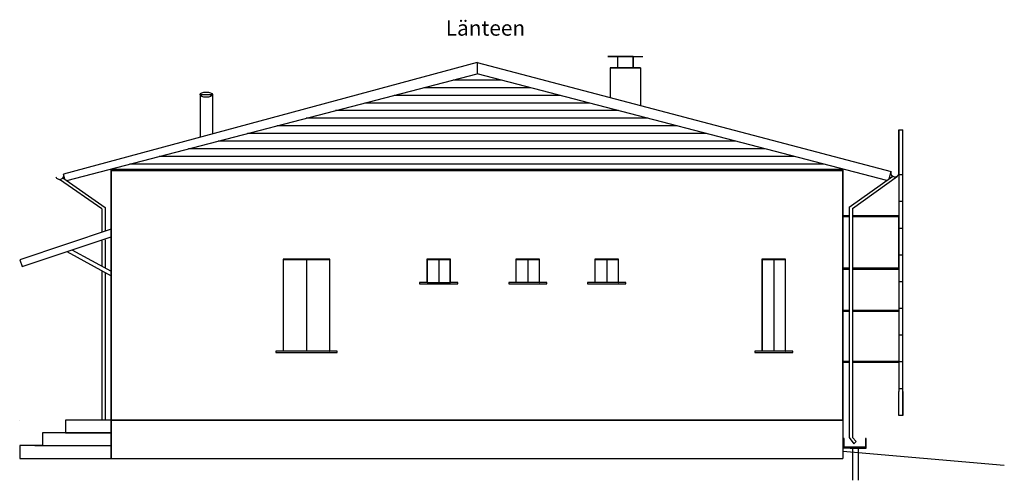
# Model space of a CAD drawing. Extents: x -191249 to 53686, y -15059 to 143875.
# Drawn here: x -119217 to -99873, y 134827 to 143875 of the extents above; entities that cross this region are included whole.
import ezdxf

# ---------------------------------------------------------------- set-up
doc = ezdxf.new("R2010")
doc.units = 0
doc.header["$LTSCALE"] = 50
doc.layers.add('R0N001TY', color=7, linetype='CONTINUOUS')
doc.layers.add('R5AINEB', color=15, linetype='CONTINUOUS')
doc.styles.add('S', font='istorak', dxfattribs={"width": 0.8})

msp = doc.modelspace()

# ---------------------------------------------------------------- linework, layer by layer
at = {"layer": 'R0N001TY', "color": 3}
for p, q in [((-115671.9, 142402.2), (-115671.9, 141565.8)), ((-115671.9, 142402.2), (-115431.9, 142402.2)), ((-115431.9, 142402.2), (-115431.9, 141630.6)), ((-114032.3, 139172.8), (-114039.8, 139172.8)), ((-114039.8, 139172.8), (-114039.8, 137365.3)), ((-113124.8, 139172.8), (-114032.3, 139172.8)), ((-113124.8, 139165.3), (-113124.8, 139172.8)), ((-113124.8, 137365.3), (-113124.8, 139165.3)), ((-111209.5, 139172.8), (-111217, 139172.8)), ((-111217, 139172.8), (-111217, 138715.3)), ((-110752, 139172.8), (-111209.5, 139172.8)), ((-110752, 139165.3), (-110752, 139172.8)), ((-110752, 138715.3), (-110752, 139165.3)), ((-109460.4, 139172.8), (-109467.9, 139172.8)), ((-109467.9, 139172.8), (-109467.9, 138715.3)), ((-109002.9, 139172.8), (-109460.4, 139172.8)), ((-109002.9, 139165.3), (-109002.9, 139172.8)), ((-109002.9, 138715.3), (-109002.9, 139165.3)), ((-107909.4, 139172.8), (-107916.9, 139172.8)), ((-107916.9, 139172.8), (-107916.9, 138715.3)), ((-107451.9, 139172.8), (-107909.4, 139172.8)), ((-107451.9, 139165.3), (-107451.9, 139172.8)), ((-107451.9, 138715.3), (-107451.9, 139165.3)), ((-104626.8, 139172.8), (-104634.3, 139172.8)), ((-104634.3, 139172.8), (-104634.3, 137365.3)), ((-104169.3, 139172.8), (-104626.8, 139172.8)), ((-104169.3, 139165.3), (-104169.3, 139172.8)), ((-104169.3, 137365.3), (-104169.3, 139165.3)), ((-111209.5, 138715.3), (-111359.5, 138715.3)), ((-111359.5, 138715.3), (-111359.5, 138685.3)), ((-110609.5, 138715.3), (-110759.5, 138715.3)), ((-110759.5, 138715.3), (-110752, 138715.3)), ((-110609.5, 138685.3), (-110609.5, 138715.3)), ((-109460.4, 138715.3), (-109610.4, 138715.3)), ((-109610.4, 138715.3), (-109610.4, 138685.3)), ((-108860.4, 138715.3), (-109010.4, 138715.3)), ((-109010.4, 138715.3), (-109002.9, 138715.3)), ((-108860.4, 138685.3), (-108860.4, 138715.3)), ((-107909.4, 138715.3), (-108059.4, 138715.3)), ((-108059.4, 138715.3), (-108059.4, 138685.3)), ((-107309.4, 138715.3), (-107459.4, 138715.3)), ((-107459.4, 138715.3), (-107451.9, 138715.3)), ((-107309.4, 138685.3), (-107309.4, 138715.3)), ((-111359.5, 138685.3), (-110759.5, 138685.3)), ((-110759.5, 138685.3), (-110609.5, 138685.3)), ((-109610.4, 138685.3), (-109010.4, 138685.3)), ((-109010.4, 138685.3), (-108860.4, 138685.3)), ((-108059.4, 138685.3), (-107459.4, 138685.3)), ((-107459.4, 138685.3), (-107309.4, 138685.3)), ((-114032.3, 137365.3), (-114182.3, 137365.3)), ((-114182.3, 137365.3), (-114182.3, 137335.3)), ((-112982.3, 137365.3), (-113132.3, 137365.3)), ((-113132.3, 137365.3), (-113124.8, 137365.3)), ((-112982.3, 137335.3), (-112982.3, 137365.3)), ((-104626.8, 137365.3), (-104776.8, 137365.3)), ((-104776.8, 137365.3), (-104776.8, 137335.3)), ((-104026.8, 137365.3), (-104176.8, 137365.3)), ((-104176.8, 137365.3), (-104169.3, 137365.3)), ((-104026.8, 137335.3), (-104026.8, 137365.3)), ((-114182.3, 137335.3), (-113132.3, 137335.3)), ((-113132.3, 137335.3), (-112982.3, 137335.3)), ((-104776.8, 137335.3), (-104176.8, 137335.3)), ((-104176.8, 137335.3), (-104026.8, 137335.3))]:
    msp.add_line(p, q, dxfattribs=at)
msp.add_ellipse((-115551.9, 142402.2), major_axis=(120, 0), ratio=0.4214795, dxfattribs=at)
at = {"layer": 'R5AINEB', "color": 3}
for p, q in [((-107468.1, 143151.4), (-107663.1, 143151.4)), ((-107663.1, 143151.4), (-107168.1, 143151.4)), ((-107468.1, 142926.4), (-107468.1, 143151.4)), ((-107468.1, 143151.4), (-107168.1, 143151.4)), ((-107168.1, 143151.4), (-107468.1, 143151.4)), ((-107168.1, 142926.4), (-107168.1, 143151.4)), ((-107168.1, 143151.4), (-107168.1, 142926.4)), ((-107168.1, 143151.4), (-106973.1, 143151.4)), ((-110231, 143035.3), (-118354.9, 140841.2)), ((-110231, 143035.3), (-110231, 142810.3)), ((-110231, 143035.3), (-102098.4, 140890.4)), ((-118291.1, 140715.8), (-110231, 142810.3)), ((-102180.2, 140715), (-110231, 142810.3)), ((-107618.1, 142926.4), (-107618.1, 142346.2)), ((-107018.1, 142926.4), (-107618.1, 142926.4)), ((-107168.1, 142926.4), (-107618.1, 142926.4)), ((-107618.1, 142926.4), (-107018.1, 142926.4)), ((-107318.1, 142926.4), (-107468.1, 142926.4)), ((-107018.1, 142926.4), (-107318.1, 142926.4)), ((-107318.1, 142926.4), (-107168.1, 142926.4)), ((-107018.1, 142926.4), (-107318.1, 142926.4)), ((-107018.1, 142926.4), (-107018.1, 142187.9)), ((-109759.7, 142687.7), (-110703, 142687.7)), ((-108607, 142387.7), (-111857.4, 142387.7)), ((-109183.4, 142537.7), (-111280.2, 142537.7)), ((-108030.7, 142237.7), (-112434.6, 142237.7)), ((-107454.3, 142087.7), (-113011.8, 142087.7)), ((-106878, 141937.7), (-113589.1, 141937.7)), ((-105725.3, 141637.7), (-114743.5, 141637.7)), ((-106301.6, 141787.7), (-114166.3, 141787.7)), ((-101942.4, 140845), (-101942.4, 141707.9)), ((-101942.4, 141707.9), (-101942.4, 136572.9)), ((-101942.4, 141707.9), (-101867.4, 141707.9)), ((-101867.4, 136572.9), (-101867.4, 141707.9)), ((-105149, 141487.7), (-115320.7, 141487.7)), ((-104572.6, 141337.7), (-115898, 141337.7)), ((-103419.9, 141037.7), (-117052.4, 141037.7)), ((-103996.3, 141187.7), (-116475.2, 141187.7)), ((-118329.5, 140742.9), (-118354.9, 140841.2)), ((-117417.5, 140941.3), (-117417.5, 135257.8)), ((-117417.5, 136007.8), (-117417.5, 140941.3)), ((-117417.5, 140941.3), (-103044.4, 140938.7)), ((-103044.4, 140908.7), (-117417.5, 140908.7)), ((-113145.4, 140940.5), (-113145.4, 140908.7)), ((-103044.4, 140938.7), (-103044.4, 135257.8)), ((-103044.4, 136007.8), (-103044.4, 140938.7)), ((-103044.4, 136007.8), (-103044.4, 140938.7)), ((-103044.4, 140938.7), (-103044.4, 140908.7)), ((-102136.6, 140745.7), (-102098.4, 140890.4)), ((-102098.4, 140849.6), (-102098.4, 140890.4)), ((-117604.6, 140156.7), (-118434.1, 140738.2)), ((-118368.1, 140770.3), (-117538, 140182.8)), ((-102920.5, 140195.1), (-102062, 140798.1)), ((-102854, 140169), (-101972.8, 140803.8)), ((-101867.4, 140825.8), (-101942.4, 140825.8)), ((-101867.4, 140300.8), (-101942.4, 140300.8)), ((-117604.6, 140156.7), (-117604.6, 139695.4)), ((-117538, 140182.8), (-117538, 139717.6)), ((-102920.5, 140195.1), (-102920.5, 136020.1)), ((-102854, 140169), (-102854, 136020.1)), ((-103044.4, 140000.6), (-103044.4, 140030.6)), ((-103044.4, 140030.6), (-102920.5, 140030.6)), ((-102920.5, 140000.6), (-103044.4, 140000.6)), ((-102854, 140030.6), (-101942.4, 140030.6)), ((-101942.4, 140000.6), (-102854, 140000.6)), ((-101942.4, 139000.7), (-101942.4, 140000.6)), ((-117417.5, 139757.8), (-119217.5, 139157.8)), ((-117417.5, 139157.8), (-117417.5, 139757.8)), ((-101867.4, 139775.8), (-101942.4, 139775.8)), ((-119169.9, 139028.3), (-117417.5, 139612)), ((-117604.6, 139528.8), (-117604.6, 139034.4)), ((-117538, 139551.5), (-117538, 138998.4)), ((-118293.7, 139320.1), (-117417.5, 138844.5)), ((-118194.3, 139353.2), (-117417.5, 138933.2)), ((-119217.5, 139157.8), (-119169.9, 139028.3)), ((-117417.5, 136007.8), (-117417.5, 139157.8)), ((-114032.3, 139165.3), (-113132.3, 139165.3)), ((-114032.3, 137365.3), (-114032.3, 139165.3)), ((-114032.3, 139165.3), (-113132.3, 139165.3)), ((-113132.3, 139165.3), (-113582.3, 139165.3)), ((-113582.3, 139165.3), (-113582.3, 137365.3)), ((-113132.3, 139165.3), (-113132.3, 137365.3)), ((-111209.5, 139165.3), (-111209.5, 138715.3)), ((-110759.5, 139165.3), (-111209.5, 139165.3)), ((-111209.5, 139165.3), (-110759.5, 139165.3)), ((-110759.5, 139165.3), (-110984.5, 139165.3)), ((-110984.5, 139165.3), (-110984.5, 138715.3)), ((-110759.5, 138715.3), (-110759.5, 139165.3)), ((-109460.4, 139165.3), (-109010.4, 139165.3)), ((-109460.4, 138715.3), (-109460.4, 139165.3)), ((-109460.4, 139165.3), (-109010.4, 139165.3)), ((-109010.4, 139165.3), (-109235.4, 139165.3)), ((-109235.4, 139165.3), (-109235.4, 138715.3)), ((-109010.4, 139165.3), (-109010.4, 138715.3)), ((-107909.4, 139165.3), (-107459.4, 139165.3)), ((-107909.4, 138715.3), (-107909.4, 139165.3)), ((-107909.4, 139165.3), (-107459.4, 139165.3)), ((-107459.4, 139165.3), (-107684.4, 139165.3)), ((-107684.4, 139165.3), (-107684.4, 138715.3)), ((-107459.4, 139165.3), (-107459.4, 138715.3)), ((-104626.8, 139165.3), (-104176.8, 139165.3)), ((-104626.8, 137365.3), (-104626.8, 139165.3)), ((-104626.8, 139165.3), (-104176.8, 139165.3)), ((-104176.8, 139165.3), (-104401.8, 139165.3)), ((-104401.8, 139165.3), (-104401.8, 137365.3)), ((-104176.8, 139165.3), (-104176.8, 137365.3)), ((-101867.4, 139250.8), (-101942.4, 139250.8)), ((-117604.6, 138946.1), (-117604.6, 136007.8)), ((-117538, 138910), (-117538, 136007.8)), ((-103044.4, 138970.7), (-103044.4, 139000.7)), ((-103044.4, 139000.7), (-102920.5, 139000.7)), ((-102920.5, 138970.7), (-103044.4, 138970.7)), ((-102854, 139000.7), (-101942.4, 139000.7)), ((-101942.4, 138970.7), (-102854, 138970.7)), ((-111209.5, 138715.3), (-110759.5, 138715.3)), ((-109010.4, 138715.3), (-109460.4, 138715.3)), ((-107459.4, 138715.3), (-107909.4, 138715.3)), ((-101867.4, 138725.8), (-101942.4, 138725.8)), ((-103044.4, 138139.9), (-103044.4, 138169.9)), ((-103044.4, 138169.9), (-102920.5, 138169.9)), ((-102920.5, 138139.9), (-103044.4, 138139.9)), ((-102854, 138169.9), (-101942.4, 138169.9)), ((-101942.4, 138139.9), (-102854, 138139.9)), ((-101867.4, 138200.8), (-101942.4, 138200.8)), ((-101867.4, 137675.8), (-101942.4, 137675.8)), ((-113132.3, 137365.3), (-114032.3, 137365.3)), ((-104176.8, 137365.3), (-104626.8, 137365.3)), ((-103044.4, 137167.7), (-102920.5, 137167.7)), ((-102854, 137167.7), (-101942.4, 137167.7)), ((-101942.4, 137167.7), (-101942.4, 137137.7)), ((-102920.5, 137137.7), (-103044.4, 137137.7)), ((-101942.4, 137137.7), (-102854, 137137.7)), ((-101867.4, 137150.8), (-101942.4, 137150.8)), ((-101867.4, 136625.8), (-101942.4, 136625.8)), ((-101942.4, 136100.8), (-101942.4, 136572.9)), ((-101867.4, 136100.8), (-101867.4, 136625.8)), ((-101867.4, 136572.9), (-101867.4, 136100.8)), ((-101942.4, 136100.8), (-101942.4, 136550.8)), ((-119217.5, 136007.8), (-119217.5, 136007.8)), ((-117417.5, 136007.8), (-118317.5, 136007.8)), ((-117417.5, 136007.8), (-118317.5, 136007.8)), ((-118317.5, 136007.8), (-118317.5, 135758.8)), ((-117417.5, 135257.8), (-117417.5, 136007.8)), ((-117417.5, 136007.8), (-103044.4, 136007.8)), ((-117417.5, 136007.8), (-103044.4, 136007.8)), ((-103044.4, 136007.8), (-117417.5, 136007.8)), ((-117417.5, 136007.8), (-110231, 136007.8)), ((-103044.4, 136007.8), (-110231, 136007.8)), ((-102921, 136020.1), (-102921, 135668.5)), ((-102854.4, 136020.1), (-102854.4, 135668.5)), ((-101867.4, 136100.8), (-101942.4, 136100.8)), ((-118317.5, 135758.8), (-118767.5, 135758.8)), ((-118317.5, 135758.8), (-118767.5, 135758.8)), ((-118767.5, 135758.8), (-118767.5, 135509.8)), ((-118317.5, 135758.8), (-117417.5, 135758.8)), ((-117417.5, 135758.8), (-118317.5, 135758.8)), ((-103033, 135460.4), (-103033, 135649.2)), ((-103018, 135649.2), (-103033, 135649.2)), ((-103018, 135475.6), (-103018, 135649.2)), ((-102921, 135668.5), (-102830.6, 135544.1)), ((-102854.4, 135668.5), (-102782.4, 135586.3)), ((-102584.4, 135649.2), (-102599.4, 135649.2)), ((-102599.4, 135649.2), (-102599.2, 135460.6)), ((-102584.4, 135460.6), (-102584.4, 135649.2)), ((-118767.5, 135509.8), (-119217.5, 135509.8)), ((-119217.5, 135509.8), (-119217.5, 135257.8)), ((-118917.5, 135509.8), (-117417.5, 135509.8)), ((-117417.5, 135509.8), (-117417.5, 135257.8)), ((-102599.2, 135475.6), (-103033, 135475.6)), ((-103033, 135475.6), (-103018, 135475.6)), ((-102904.3, 135460.4), (-103033, 135460.4)), ((-102904.3, 135460.4), (-102584.4, 135460.6)), ((-102744.4, 135460.5), (-102856.9, 135460.5)), ((-102856.9, 135460.5), (-102856.9, 134826.8)), ((-102830.6, 135544.1), (-102782.4, 135586.3)), ((-102744.4, 135460.5), (-102744.4, 134826.8)), ((-102599.2, 135460.6), (-102599.2, 135475.6)), ((-119217.5, 135257.8), (-117417.5, 135257.8)), ((-117417.5, 135257.8), (-103044.4, 135257.8)), ((-103044.4, 135401.6), (-99873.2, 135126.1))]:
    msp.add_line(p, q, dxfattribs=at)
at = {"layer": 'R5AINEB'}
for centre, start, end in [((-118434.1, 140822.3), 205.30364, 8.63936), ((-102022, 140872), 177.92503, 341.26075)]:
    msp.add_arc(centre, 84.1, start, end, dxfattribs=at)

# ---------------------------------------------------------------- texts
at = {"layer": 'R5AINEB', "color": 3, "insert": (-110847, 143860.6), "char_height": 300, "width": 17796.081, "attachment_point": 1, "style": 'S'}
msp.add_mtext('Länteen', dxfattribs=at)

doc.saveas('drawing.dxf')
